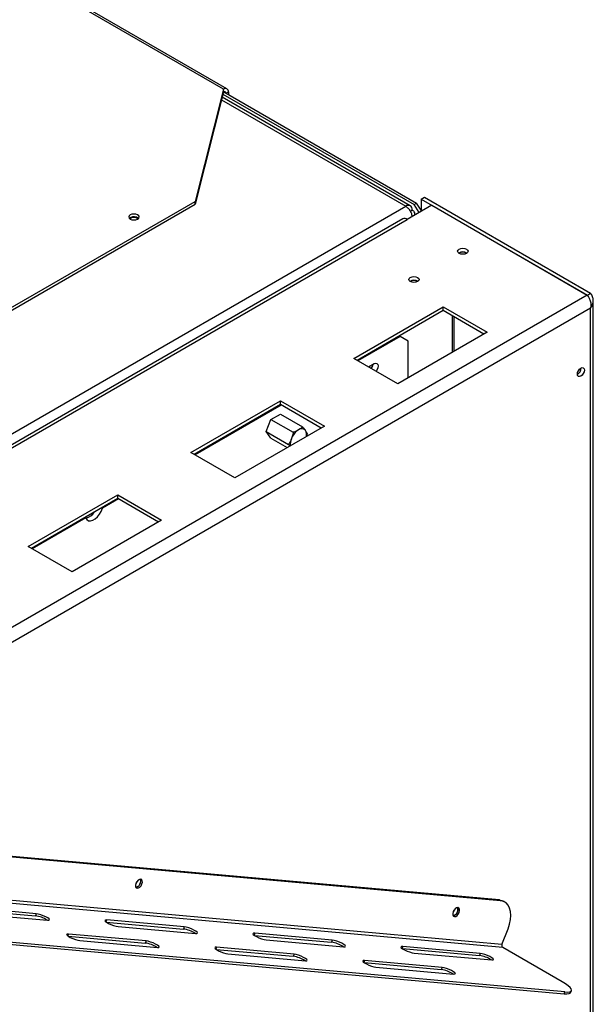
# Model space of a CAD drawing. Units: millimetres. Extents: x 30 to 4063, y 31 to 3074.
# Drawn here: x 3814 to 4063, y 727 to 1155 of the extents above; entities that cross this region are included whole.
import ezdxf

# ---------------------------------------------------------------- set-up
doc = ezdxf.new("R2010")
doc.units = ezdxf.units.MM
doc.header["$LTSCALE"] = 15

msp = doc.modelspace()

# ---------------------------------------------------------------- linework, layer by layer
at = {"color": 7, "linetype": 'Continuous', "lineweight": 25}
for p, q in [((3903.68, 1124.58), (3673.87, 1257.25)), ((3902.18, 1124.43), (3889.81, 1075.65)), ((3902.18, 1123.21), (3889.81, 1074.43)), ((3983.33, 1073.78), (3901.61, 1120.95)), ((3901.95, 1122.26), (3984.97, 1074.33)), ((3902.18, 1123.21), (3902.18, 1124.43)), ((3902.32, 1123.27), (3986.03, 1074.94)), ((3904.31, 1123.21), (3904.31, 1122.12)), ((3726.47, 981.36), (3889.81, 1075.65)), ((3726.47, 980.13), (3889.81, 1074.43)), ((3774.85, 954.38), (3981.33, 1073.58)), ((3889.81, 1074.43), (3889.81, 1075.65)), ((3992.62, 1073.98), (3982.02, 1067.85)), ((3984.97, 1074.33), (3986.03, 1074.94)), ((3987.22, 1070.86), (3984.97, 1074.33)), ((3988.28, 1071.47), (3986.03, 1074.94)), ((3988.1, 1076.67), (3989.51, 1077.49)), ((3988.1, 1076.67), (4060.22, 1035.03)), ((3988.1, 1076.67), (3988.1, 1071.74)), ((3989.51, 1077.49), (4061.64, 1035.85)), ((3992.62, 1073.98), (4060.15, 1034.99)), ((3983.29, 1071.45), (3984.16, 1071.95)), ((3985.33, 1069.76), (3985.33, 1070.31)), ((3980.02, 1068.05), (3674.85, 891.88)), ((3861.7, 1068.61), (3861.31, 1068.3)), ((3861.76, 1068.31), (3861.5, 1068.13)), ((4060.15, 1034.99), (3743.16, 852)), ((4060.22, 1035.03), (4061.64, 1035.85)), ((4062.81, 366.29), (4062.81, 1032.59)), ((4061.64, 1029.32), (3745.98, 847.1)), ((3958.75, 1007.48), (3997.64, 1029.93)), ((3997.64, 1028.3), (3960.17, 1006.66)), ((3997.64, 1029.93), (4016.74, 1018.91)), ((3997.64, 1028.3), (3997.64, 1029.93)), ((4015.32, 1018.09), (3997.64, 1028.3)), ((4061.64, 366.29), (4061.64, 1029.32)), ((4002.36, 1010.61), (4002.36, 1025.58)), ((4016.74, 1018.91), (3977.85, 996.46)), ((3978.85, 1017.04), (3960.53, 1006.46)), ((3978.85, 1017.04), (3978.49, 1017.24)), ((3982.39, 1015), (3978.85, 1017.04)), ((3982.39, 999.08), (3982.39, 1015)), ((3977.85, 996.46), (3958.75, 1007.48)), ((3965.12, 1003.8), (3967.59, 1005.23)), ((3888.04, 966.66), (3926.93, 989.11)), ((3926.93, 989.11), (3946.03, 978.09)), ((3926.93, 987.48), (3926.93, 989.11)), ((3926.93, 987.48), (3889.46, 965.84)), ((3927.29, 987.27), (3889.81, 965.64)), ((3944.61, 977.27), (3926.93, 987.48)), ((3920.75, 975.74), (3922.79, 981)), ((3922.79, 981), (3926.87, 983.35)), ((3922.79, 981), (3932.48, 975.41)), ((3926.87, 983.35), (3936.56, 977.76)), ((3946.03, 978.09), (3907.13, 955.64)), ((3920.75, 975.74), (3930.43, 970.14)), ((3922.79, 972.83), (3920.75, 975.74)), ((3922.79, 972.83), (3929.85, 968.75)), ((3938.3, 973.63), (3938.6, 974.86)), ((3907.13, 955.64), (3888.04, 966.66)), ((3817.33, 925.84), (3856.22, 948.29)), ((3856.22, 946.66), (3818.75, 925.02)), ((3856.58, 946.45), (3849.59, 942.42)), ((3856.22, 948.29), (3875.31, 937.27)), ((3856.22, 946.66), (3856.22, 948.29)), ((3873.9, 936.45), (3856.22, 946.66)), ((3849.59, 942.42), (3849.23, 942.62)), ((3842.35, 938.23), (3819.1, 924.82)), ((3875.31, 937.27), (3836.42, 914.82)), ((3841.99, 938.44), (3842.35, 938.23)), ((3836.42, 914.82), (3817.33, 925.84)), ((4021.85, 772.34), (3712.6, 799.99)), ((4022.55, 771.93), (3713.31, 799.58)), ((4023.14, 753.02), (3698.58, 782.04)), ((4023.49, 751.7), (3698.93, 780.72)), ((4022.55, 771.93), (4021.85, 772.34)), ((4024.38, 771.36), (4023.68, 771.77)), ((3786.99, 768.46), (3820.47, 765.46)), ((3820.82, 766.37), (3787.14, 769.38)), ((3792.09, 766.53), (3825.77, 763.51)), ((3820.82, 766.37), (3820.47, 765.46)), ((3851.28, 762.71), (3884.77, 759.71)), ((3885.12, 760.62), (3851.44, 763.63)), ((4050.13, 731.47), (3740.88, 759.12)), ((4050.48, 732.38), (3741.24, 760.03)), ((3868.53, 754.52), (3834.85, 757.53)), ((3856.39, 760.78), (3890.07, 757.77)), ((3885.12, 760.62), (3884.77, 759.71)), ((3915.58, 756.96), (3949.07, 753.96)), ((3949.42, 754.87), (3915.74, 757.89)), ((4023.14, 753.02), (4025.79, 759.85)), ((3834.69, 756.6), (3868.18, 753.61)), ((3839.8, 754.67), (3873.48, 751.66)), ((3868.53, 754.52), (3868.18, 753.61)), ((3920.69, 755.03), (3954.37, 752.02)), ((3949.42, 754.87), (3949.07, 753.96)), ((3898.99, 750.85), (3932.48, 747.86)), ((3932.83, 748.77), (3899.15, 751.78)), ((3904.1, 748.92), (3937.78, 745.91)), ((3932.83, 748.77), (3932.48, 747.86)), ((3979.88, 751.21), (4013.37, 748.21)), ((4013.72, 749.12), (3980.04, 752.14)), ((3984.99, 749.28), (4018.67, 746.27)), ((4013.72, 749.12), (4013.37, 748.21)), ((4049.3, 736.8), (4023.49, 751.7)), ((3963.29, 745.1), (3996.77, 742.11)), ((3997.13, 743.02), (3963.45, 746.03)), ((3968.4, 743.17), (4002.08, 740.16)), ((3997.13, 743.02), (3996.77, 742.11)), ((4050.13, 731.47), (4050.48, 732.38)), ((4052.95, 732.05), (4053.3, 732.96))]:
    msp.add_line(p, q, dxfattribs=at)
at = {"color": 8, "linetype": 'Continuous', "lineweight": 25}
for p, q in [((3902.18, 1124.43), (3673.48, 1256.46)), ((3903.37, 1122.66), (3904.31, 1123.21)), ((3901.31, 1119.77), (3981.33, 1073.58)), ((3676.02, 891.2), (3982.02, 1067.85)), ((4001.48, 1026.08), (4001.48, 1010.1)), ((3851.44, 763.63), (3851.13, 762.82)), ((3834.85, 757.53), (3834.53, 756.71)), ((3915.74, 757.89), (3915.43, 757.07)), ((3899.15, 751.78), (3898.83, 750.96)), ((3980.04, 752.14), (3979.73, 751.32)), ((3963.45, 746.03), (3963.13, 745.22))]:
    msp.add_line(p, q, dxfattribs=at)
at = {"color": 7, "linetype": 'Continuous', "lineweight": 25, "flags": 128}
for points in [[(3903.24, 1122.74), (3903.23, 1122.82), (3903.16, 1123.02), (3903.07, 1123.17), (3902.93, 1123.28), (3902.77, 1123.34), (3902.59, 1123.35), (3902.39, 1123.3), (3902.18, 1123.21)], [(3861.7, 1069.83), (3861.22, 1069.41), (3861.04, 1068.92), (3861.22, 1068.42), (3861.7, 1068), (3862.43, 1067.72), (3863.29, 1067.62), (3864.15, 1067.72), (3864.88, 1068), (3865.37, 1068.42), (3865.54, 1068.92), (3865.37, 1069.41), (3864.88, 1069.83), (3864.15, 1070.12), (3863.29, 1070.21), (3862.43, 1070.12), (3861.7, 1069.83)], [(4004.54, 1053.1), (4004.05, 1053.52), (4003.88, 1054.02), (4004.05, 1054.51), (4004.54, 1054.93), (4005.27, 1055.22), (4006.13, 1055.31), (4006.99, 1055.22), (4007.72, 1054.93), (4008.21, 1054.51), (4008.38, 1054.02), (4008.21, 1053.52), (4007.72, 1053.1), (4006.99, 1052.82), (4006.13, 1052.72), (4005.27, 1052.82), (4004.54, 1053.1)], [(3983.33, 1040.85), (3982.84, 1041.27), (3982.67, 1041.77), (3982.84, 1042.27), (3983.33, 1042.69), (3984.06, 1042.97), (3984.92, 1043.07), (3985.78, 1042.97), (3986.51, 1042.69), (3987, 1042.27), (3987.17, 1041.77), (3987, 1041.27), (3986.51, 1040.85), (3985.78, 1040.57), (3984.92, 1040.47), (3984.06, 1040.57), (3983.33, 1040.85)], [(3967.59, 1005.23), (3968.27, 1005.46), (3968.84, 1005.35), (3969.23, 1004.91), (3969.36, 1004.21), (3969.23, 1003.35), (3968.84, 1002.47), (3968.44, 1001.89)], [(4057.39, 999.8), (4056.81, 999.6), (4056.32, 999.7), (4055.99, 1000.07), (4055.87, 1000.68), (4055.99, 1001.42), (4056.32, 1002.18), (4056.81, 1002.84), (4057.39, 1003.31), (4057.98, 1003.51), (4058.47, 1003.42), (4058.8, 1003.04), (4058.91, 1002.43), (4058.8, 1001.7), (4058.47, 1000.94), (4057.98, 1000.27), (4057.39, 999.8)], [(3842.35, 938.23), (3842.85, 937.48), (3843.57, 937.04), (3844.46, 936.95), (3845.45, 937.21), (3846.49, 937.81), (3847.48, 938.7), (3848.37, 939.81), (3849.09, 941.09), (3849.59, 942.42)], [(3866.77, 779.26), (3866.96, 780.02), (3866.92, 780.68), (3866.66, 781.14), (3866.21, 781.34), (3865.65, 781.23), (3865.06, 780.85), (3864.53, 780.23), (3864.14, 779.49), (3863.95, 778.74), (3863.99, 778.07), (3864.25, 777.61), (3864.69, 777.42), (3865.26, 777.52), (3865.85, 777.91), (3866.38, 778.52), (3866.77, 779.26)], [(3864.22, 779.68), (3864.41, 779.98), (3864.57, 780.29)], [(3864.75, 778.03), (3864.17, 777.83), (3864.09, 777.82)], [(4021.85, 772.34), (4023.11, 772.05), (4023.68, 771.77)], [(4025.79, 759.85), (4026.44, 761.84), (4026.84, 763.79), (4026.97, 765.64), (4026.84, 767.34), (4026.44, 768.82), (4025.79, 770.06), (4024.91, 771.01), (4023.82, 771.64), (4022.55, 771.93)], [(3825.77, 763.51), (3826.36, 763.54), (3826.57, 763.73), (3826.39, 764.06), (3825.84, 764.51), (3824.98, 765), (3823.92, 765.49), (3822.78, 765.91), (3821.71, 766.22), (3820.82, 766.37)], [(4004.56, 766.94), (4004.75, 767.7), (4004.71, 768.36), (4004.44, 768.82), (4004, 769.02), (4003.44, 768.91), (4002.84, 768.53), (4002.31, 767.92), (4001.92, 767.17), (4001.73, 766.42), (4001.77, 765.75), (4002.03, 765.29), (4002.48, 765.1), (4003.04, 765.2), (4003.63, 765.59), (4004.16, 766.2), (4004.56, 766.94)], [(4002.53, 765.71), (4001.95, 765.51), (4001.87, 765.5)], [(4002, 767.36), (4002.19, 767.66), (4002.36, 767.98)], [(3851.44, 763.63), (3850.86, 763.61), (3850.64, 763.42), (3850.82, 763.09), (3851.38, 762.64), (3852.24, 762.15), (3853.3, 761.66), (3854.44, 761.23), (3855.51, 760.93), (3856.39, 760.78)], [(3834.85, 757.53), (3834.27, 757.51), (3834.05, 757.32), (3834.23, 756.98), (3834.78, 756.54), (3835.64, 756.04), (3836.71, 755.55), (3837.84, 755.13), (3838.92, 754.82), (3839.8, 754.67)], [(3890.07, 757.77), (3890.66, 757.79), (3890.87, 757.98), (3890.69, 758.31), (3890.14, 758.76), (3889.28, 759.25), (3888.22, 759.74), (3887.08, 760.17), (3886.01, 760.47), (3885.12, 760.62)], [(3915.74, 757.89), (3915.16, 757.86), (3914.94, 757.67), (3915.12, 757.34), (3915.68, 756.89), (3916.54, 756.4), (3917.6, 755.91), (3918.73, 755.49), (3919.81, 755.18), (3920.69, 755.03)], [(3873.48, 751.66), (3874.06, 751.68), (3874.28, 751.87), (3874.1, 752.21), (3873.55, 752.65), (3872.69, 753.15), (3871.62, 753.64), (3870.49, 754.06), (3869.41, 754.37), (3868.53, 754.52)], [(3954.37, 752.02), (3954.96, 752.04), (3955.17, 752.23), (3954.99, 752.56), (3954.44, 753.01), (3953.58, 753.5), (3952.52, 753.99), (3951.38, 754.42), (3950.3, 754.72), (3949.42, 754.87)], [(3899.15, 751.78), (3898.56, 751.76), (3898.35, 751.57), (3898.53, 751.23), (3899.08, 750.79), (3899.94, 750.29), (3901, 749.8), (3902.14, 749.38), (3903.22, 749.07), (3904.1, 748.92)], [(3937.78, 745.91), (3938.36, 745.93), (3938.58, 746.12), (3938.4, 746.46), (3937.84, 746.9), (3936.99, 747.4), (3935.92, 747.89), (3934.79, 748.31), (3933.71, 748.62), (3932.83, 748.77)], [(3980.04, 752.14), (3979.46, 752.12), (3979.24, 751.92), (3979.42, 751.59), (3979.98, 751.14), (3980.83, 750.65), (3981.9, 750.16), (3983.03, 749.74), (3984.11, 749.43), (3984.99, 749.28)], [(4018.67, 746.27), (4019.26, 746.29), (4019.47, 746.48), (4019.29, 746.82), (4018.74, 747.26), (4017.88, 747.76), (4016.82, 748.24), (4015.68, 748.67), (4014.6, 748.97), (4013.72, 749.12)], [(3963.45, 746.03), (3962.86, 746.01), (3962.65, 745.82), (3962.83, 745.48), (3963.38, 745.04), (3964.24, 744.54), (3965.3, 744.05), (3966.44, 743.63), (3967.52, 743.32), (3968.4, 743.17)], [(4002.08, 740.16), (4002.66, 740.18), (4002.88, 740.37), (4002.7, 740.71), (4002.14, 741.15), (4001.28, 741.65), (4000.22, 742.14), (3999.09, 742.56), (3998.01, 742.87), (3997.13, 743.02)], [(4050.48, 732.38), (4051.68, 732.34), (4052.57, 732.46), (4053.13, 732.72), (4053.34, 733.14), (4053.19, 733.68), (4052.69, 734.34), (4051.86, 735.1), (4050.72, 735.93), (4049.3, 736.8)], [(4052.95, 732.05), (4052.77, 731.81), (4052.22, 731.55), (4051.33, 731.43), (4050.13, 731.47)]]:
    msp.add_lwpolyline(points, dxfattribs=at)
at = {"color": 7, "linetype": 'Continuous', "lineweight": 25}
for centre, radius, start, end in [((3903.01, 1123.42), 1.31, 350.786, 129.2033), ((3982.43, 1072.22), 1.75, 350.786, 129.2033), ((3863.27, 1065.83), 3.19, 50.8598, 119.3546), ((3863.22, 1065.68), 3.02, 53.1347, 119.0628), ((3980.85, 1066.22), 2.01, 54.3824, 114.3071), ((4006.13, 1050.52), 3.2, 56.8487, 123.1513), ((4006.07, 1050.61), 2.99, 56.4376, 122.3311), ((3984.92, 1038.27), 3.2, 56.8487, 123.1513), ((3984.86, 1038.36), 2.99, 56.4376, 122.3311), ((3963.21, 1005.72), 4.06, 320.0739, 349.8968), ((4054.41, 1003.28), 3.09, 298.3944, 1.611), ((3938.87, 970), 7.67, 122.638, 159.7729), ((3936.12, 974.76), 2.2, 40.5328, 129.2482), ((3841.09, 943.93), 5.9, 282.5758, 328.0107), ((3863.54, 780.48), 2.72, 281.6656, 18.3398), ((3863.49, 780.49), 2.76, 297.0453, 18.0233), ((3818.76, 753.21), 12.37, 56.5614, 82.0688), ((4001.32, 768.16), 2.72, 281.6655, 18.3399), ((4001.28, 768.17), 2.76, 297.0452, 18.0236), ((3883.06, 747.46), 12.37, 56.5614, 82.0688), ((3866.47, 741.36), 12.37, 56.5614, 82.0688), ((3947.36, 741.71), 12.37, 56.5614, 82.0688), ((4024.13, 752.58), 1.09, 156.0238, 233.9768), ((3930.77, 735.61), 12.37, 56.5614, 82.0688), ((4011.66, 735.96), 12.37, 56.5614, 82.0688), ((3995.07, 729.86), 12.37, 56.5614, 82.0688)]:
    msp.add_arc(centre, radius, start, end, dxfattribs=at)
at = {"color": 8, "linetype": 'Continuous', "lineweight": 25}
for centre, radius, start, end in [((3934.6, 974.36), 3.68, 347.6623, 29.8529), ((3936.88, 970.4), 5.68, 156.6581, 188.4392)]:
    msp.add_arc(centre, radius, start, end, dxfattribs=at)
at = {"color": 7, "linetype": 'Continuous', "lineweight": 25}
for points, knots in [([(3981.33, 1073.58), (3981.69, 1073.31), (3982.42, 1072.78), (3983.33, 1071.47), (3983.93, 1070.14), (3984, 1069.35), (3984.03, 1069.01)], [0, 0, 0, 0, 0.268311, 0.536623, 0.804934, 1, 1, 1, 1]), ([(3985.12, 1069.64), (3985.21, 1069.85), (3985.44, 1070.36), (3985.13, 1071.21), (3984.48, 1071.7), (3984.16, 1071.95)], [0, 0, 0, 0, 0.256778, 0.628389, 1, 1, 1, 1]), ([(3932.48, 975.41), (3932.43, 975.09), (3932.29, 974.12), (3931.92, 973.24), (3931.67, 972.65)], [0, 0, 0, 0, 0.326681, 1, 1, 1, 1]), ([(3934.73, 976.46), (3934.18, 976.11), (3933.51, 975.69), (3932.63, 975.45), (3932.48, 975.41)], [0, 0, 0, 0, 0.8245, 1, 1, 1, 1]), ([(3936.56, 977.76), (3936.41, 977.61), (3935.95, 977.11), (3935.22, 976.73), (3934.73, 976.46)], [0, 0, 0, 0, 0.313437, 1, 1, 1, 1]), ([(3937.79, 976.19), (3937.66, 976.37), (3937.33, 976.85), (3936.85, 977.42), (3936.56, 977.76)], [0, 0, 0, 0, 0.3871523, 1, 1, 1, 1]), ([(3938.6, 974.86), (3938.55, 974.98), (3938.42, 975.34), (3938.04, 975.84), (3937.79, 976.19)], [0, 0, 0, 0, 0.326681, 1, 1, 1, 1]), ([(3931.67, 972.65), (3931.54, 972.31), (3931.21, 971.41), (3930.73, 970.63), (3930.43, 970.14)], [0, 0, 0, 0, 0.387152, 1, 1, 1, 1]), ([(3930.43, 970.14), (3930.62, 969.95), (3930.85, 969.69), (3931, 969.48), (3931.03, 969.44)], [0, 0, 0, 0, 0.768731, 1, 1, 1, 1])]:
    msp.add_open_spline(points, degree=3, knots=knots, dxfattribs=at)
for points in [[(4060.15, 1034.99), (4060.41, 1034.67), (4060.93, 1034.01), (4061.53, 1032.52), (4061.85, 1030.87), (4061.71, 1029.84), (4061.64, 1029.32)], [(4061.64, 1029.32), (4061.97, 1029.83), (4062.62, 1030.85), (4062.9, 1032.59), (4062.62, 1034.32), (4061.97, 1035.34), (4061.64, 1035.85)]]:
    msp.add_open_spline(points, degree=3, dxfattribs=at)

doc.saveas('drawing.dxf')
